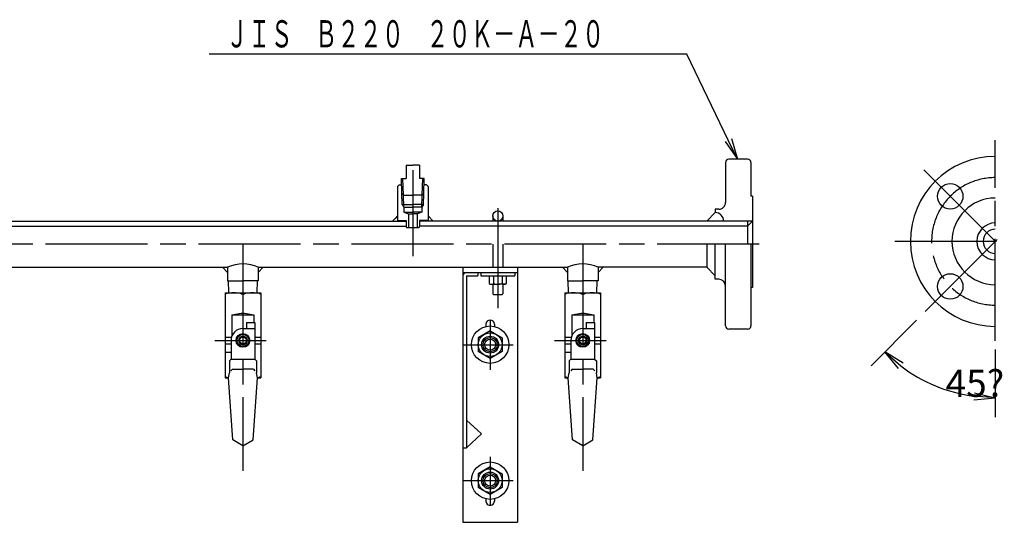
# Model space of a CAD drawing. Extents: x 0 to 2348, y 0 to 1511.
# Drawn here: x 580 to 1160, y 542 to 837 of the extents above; entities that cross this region are included whole.
import ezdxf

# ---------------------------------------------------------------- set-up
doc = ezdxf.new("R2010")
doc.units = 0
doc.header["$LTSCALE"] = 5
doc.linetypes.add('AM_ISO08W050', pattern=[18, 12, -1.5, 3, -1.5])
doc.layers.get('0').update_dxf_attribs({"linetype": 'CONTINUOUS'})
doc.layers.get('DEFPOINTS').update_dxf_attribs({"linetype": 'CONTINUOUS'})
for name, color, linetype in [('AM_0', 7, 'CONTINUOUS'), ('AM_4', 3, 'CONTINUOUS'), ('AM_5', 3, 'CONTINUOUS'), ('AM_7', 4, 'AM_ISO08W050')]:
    doc.layers.add(name, color=color, linetype=linetype)
doc.styles.get("Standard").update_dxf_attribs({"font": 'isocp.shx', "bigfont": 'EXTFONT.SHX'})
doc.dimstyles.get("Standard").update_dxf_attribs({"dimtxt": 0.18, "dimasz": 0.18, "dimexe": 0.18, "dimexo": 0.0625, "dimgap": 0.09, "dimtad": 0, "dimtih": 1, "dimtoh": 1, "dimzin": 0, "dimcen": 0.09, "dimazin": 3, "dimtfac": 1, "dimtofl": 0, "dimtmove": 0, "dimatfit": 3})

# ---------------------------------------------------------------- blocks, each defined once
blk = doc.blocks.new('_OPEN')
at = {"color": 0, "linetype": 'BYBLOCK'}
for p, q in [((-1, 0.167), (0, 0)), ((-1, -0.167), (0, 0)), ((0, 0), (-1, 0))]:
    blk.add_line(p, q, dxfattribs=at)
blk = doc.blocks.new('*U50')
at = {"color": 3, "linetype": 'CONTINUOUS'}
blk.add_lwpolyline([(-61.26, -14.36), (-111.78, -38.7), (-111.78, -319.95)], dxfattribs=at)
at = {"color": 3, "linetype": 'CONTINUOUS', "xscale": 12.49999981373548, "yscale": 12.49999981373548, "zscale": 12.49999981373548, "rotation": 25.73095175232045}
blk.add_blockref('_OPEN', (-50, -8.93), dxfattribs=at)
blk = doc.blocks.new('*U51')
at = {"color": 2, "width": 0.6}
blk.add_text('ＪＩＳ\u3000Ｂ２２０\u3000２０Ｋ－Ａ－２０', height=16, rotation=90, dxfattribs=at).set_placement((-115.78, -309.97))
blk = doc.blocks.new('*U26', base_point=(-50, -8.93))
at = {"layer": 'AM_0'}
for name in ['*U50', '*U51']:
    blk.add_blockref(name, (0, 0), dxfattribs=at)
blk = doc.blocks.new('*D31')
at = {"layer": 'AM_5'}
for p, q in [((1108.3, 660.49), (1081.47, 633.66)), ((1154.61, 643.24), (1154.61, 603.37))]:
    blk.add_line(p, q, dxfattribs=at)
blk.add_arc((1154.61, 706.81), 92.01, 232.78994, 262.21006, dxfattribs=at)
at = {"layer": 'DEFPOINTS', "color": 0}
for p in [(1142.2, 694.4), (1154.61, 693.12), (1111.83, 664.03), (1154.61, 648.24), (1130.79, 617.93)]:
    blk.add_point(p, dxfattribs=at)
at = {"layer": 'AM_5', "xscale": 12.49999981373548, "yscale": 12.49999981373548, "zscale": 12.49999981373548}
for p, rotation in [((1089.55, 641.75), 138.8949687833867), ((1154.61, 614.8), 356.1050276177212)]:
    blk.add_blockref('_OPEN', p, dxfattribs=dict(at, rotation=rotation))
at = {"layer": 'AM_5'}
blk.add_text('45?', height=16, dxfattribs=at).set_placement((1125.33, 615.32))

msp = doc.modelspace()

# ---------------------------------------------------------------- linework, layer by layer
at = {"layer": 'AM_0'}
for p, q in [((1008.8, 755.13), (997.8, 755.13)), ((807.8, 751.73), (811.8, 751.73)), ((807.8, 751.73), (807.8, 743.73)), ((815.8, 751.73), (811.8, 751.73)), ((815.8, 751.73), (815.8, 743.73)), ((995.8, 753.13), (995.8, 729.73)), ((1010.8, 753.14), (1010.8, 733.38)), ((805.12, 743.73), (807.8, 743.73)), ((805.35, 734.9), (805.12, 743.73)), ((818.47, 743.73), (815.8, 743.73)), ((818.24, 734.9), (818.47, 743.73)), ((802.8, 739.03), (803.8, 740.03)), ((802.8, 739.03), (802.8, 719.03)), ((803.8, 740.03), (805.22, 740.03)), ((819.8, 740.03), (818.37, 740.03)), ((820.8, 739.03), (819.8, 740.03)), ((820.8, 739.03), (820.8, 719.03)), ((806.23, 734.02), (811.8, 734.02)), ((806.41, 726.98), (806.23, 734.02)), ((817.36, 734.02), (811.8, 734.02)), ((817.18, 726.98), (817.36, 734.02)), ((1011.8, 733.38), (1010.8, 733.38)), ((1011.8, 733.38), (1011.8, 679.63)), ((805.52, 728.53), (811.8, 728.53)), ((806.41, 726.98), (811.8, 726.98)), ((806.41, 726.98), (806.41, 724.03)), ((818.07, 728.53), (811.8, 728.53)), ((817.18, 726.98), (811.8, 726.98)), ((817.18, 726.98), (817.18, 724.03)), ((989.8, 725.73), (989.8, 723.73)), ((991.8, 725.73), (989.8, 725.73)), ((284.3, 718.73), (807.8, 718.73)), ((801.3, 720.23), (799.8, 718.73)), ((802.8, 721.73), (801.3, 720.23)), ((802.8, 719.03), (807.8, 719.03)), ((806.41, 724.03), (809.3, 723.03)), ((806.41, 724.03), (811.8, 724.03)), ((807.8, 719.03), (807.8, 715.53)), ((809.3, 723.03), (809.3, 715.03)), ((809.3, 723.03), (811.8, 723.03)), ((817.18, 724.03), (811.8, 724.03)), ((814.3, 723.03), (811.8, 723.03)), ((817.18, 724.03), (814.3, 723.03)), ((814.3, 723.03), (814.3, 715.03)), ((820.8, 719.03), (815.8, 719.03)), ((815.8, 719.03), (815.8, 715.53)), ((1011.8, 718.73), (815.8, 718.73)), ((820.8, 721.73), (823.8, 718.73)), ((858.8, 721.73), (858.8, 718.73)), ((864.8, 721.73), (864.8, 718.73)), ((989.8, 723.73), (984.8, 718.73)), ((1008.8, 715.83), (1011.8, 718.73)), ((1008.8, 718.73), (1008.8, 705.13)), ((290.3, 715.83), (807.8, 715.83)), ((808.3, 715.03), (815.3, 715.03)), ((1008.8, 715.83), (815.8, 715.83)), ((858.8, 705.13), (858.8, 691.53)), ((864.8, 705.13), (864.8, 691.53)), ((984.8, 705.13), (984.8, 691.53)), ((989.8, 684.53), (989.8, 705.13)), ((995.8, 657.13), (995.8, 705.13)), ((1010.8, 705.13), (1010.8, 657.12)), ((520.8, 691.53), (702.8, 691.53)), ((702.8, 688.53), (699.8, 691.53)), ((702.8, 691.53), (702.8, 683.53)), ((720.8, 691.53), (902.8, 691.53)), ((720.8, 691.53), (720.8, 683.53)), ((720.8, 688.53), (723.8, 691.53)), ((841.3, 691.53), (841.3, 541.53)), ((873.3, 691.53), (873.3, 541.53)), ((902.8, 688.53), (899.8, 691.53)), ((902.8, 691.53), (902.8, 683.53)), ((920.8, 688.53), (923.8, 691.53)), ((984.8, 691.53), (920.8, 691.53)), ((920.8, 691.53), (920.8, 683.53)), ((989.8, 686.53), (984.8, 691.53)), ((841.3, 688.53), (873.3, 688.53)), ((843.3, 686.53), (843.3, 585.35)), ((843.3, 686.53), (850.1, 686.53)), ((850.1, 688.53), (850.1, 686.53)), ((851.8, 688.53), (851.8, 686.53)), ((851.8, 686.53), (871.8, 686.53)), ((856.8, 686.53), (856.8, 682.03)), ((859.3, 686.53), (859.3, 682.03)), ((864.3, 686.53), (864.3, 682.03)), ((866.8, 686.53), (866.8, 682.03)), ((871.8, 688.53), (871.8, 686.53)), ((991.8, 684.53), (989.8, 684.53)), ((702.8, 683.53), (711.8, 683.53)), ((703.45, 676.53), (703.27, 683.53)), ((720.8, 683.53), (711.8, 683.53)), ((720.14, 676.53), (720.33, 683.53)), ((856.8, 682.03), (857.3, 681.53)), ((857.3, 681.53), (861.8, 681.53)), ((858.8, 681.53), (858.8, 676.03)), ((866.3, 681.53), (861.8, 681.53)), ((864.8, 681.53), (864.8, 676.03)), ((866.8, 682.03), (866.3, 681.53)), ((902.8, 683.53), (911.8, 683.53)), ((903.45, 676.53), (903.27, 683.53)), ((920.8, 683.53), (911.8, 683.53)), ((920.14, 676.53), (920.33, 683.53)), ((1011.8, 679.63), (1010.8, 679.63)), ((701.3, 676.53), (701.3, 626.53)), ((701.3, 676.53), (722.3, 676.53)), ((701.3, 676.03), (701.8, 676.03)), ((710.8, 676.03), (712.8, 676.03)), ((711.8, 676.03), (711.8, 664.53)), ((721.8, 676.03), (722.3, 676.03)), ((722.3, 676.53), (722.3, 626.53)), ((859.3, 675.53), (858.8, 676.03)), ((859.3, 675.53), (864.3, 675.53)), ((864.3, 675.53), (864.8, 676.03)), ((901.3, 676.53), (901.3, 626.53)), ((901.3, 676.53), (922.3, 676.53)), ((901.3, 676.03), (901.8, 676.03)), ((910.8, 676.03), (912.8, 676.03)), ((911.8, 676.03), (911.8, 664.53)), ((921.8, 676.03), (922.3, 676.03)), ((922.3, 676.53), (922.3, 626.53)), ((705.3, 663.53), (710.8, 664.53)), ((705.3, 663.53), (718.3, 663.53)), ((705.3, 663.53), (705.3, 651.13)), ((710.8, 664.53), (712.8, 664.53)), ((712.8, 664.53), (718.3, 663.53)), ((718.3, 663.53), (718.3, 659.03)), ((905.3, 663.53), (910.8, 664.53)), ((905.3, 663.53), (918.3, 663.53)), ((905.3, 663.53), (905.3, 651.13)), ((910.8, 664.53), (912.8, 664.53)), ((912.8, 664.53), (918.3, 663.53)), ((918.3, 663.53), (918.3, 659.03)), ((711.8, 655.53), (713.8, 655.53)), ((713.8, 659.03), (718.8, 659.03)), ((713.8, 659.03), (713.8, 655.53)), ((718.8, 659.03), (718.8, 637.53)), ((854.8, 658.03), (854.8, 656.74)), ((859.8, 658.03), (859.8, 656.74)), ((911.8, 655.53), (913.8, 655.53)), ((913.8, 659.03), (913.8, 655.53)), ((913.8, 659.03), (918.8, 659.03)), ((918.8, 659.03), (918.8, 637.53)), ((1008.8, 655.13), (997.8, 655.13)), ((701.3, 650.53), (705.09, 650.53)), ((709.77, 652.03), (707.75, 648.53)), ((709.77, 652.03), (713.82, 652.03)), ((709.8, 650.03), (709.8, 647.03)), ((713.8, 650.03), (713.8, 647.03)), ((713.82, 652.03), (715.84, 648.53)), ((718.8, 650.53), (722.3, 650.53)), ((857.3, 654.11), (850.3, 650.07)), ((850.3, 650.07), (850.3, 641.99)), ((857.3, 654.11), (864.3, 650.07)), ((864.3, 650.07), (864.3, 641.99)), ((901.3, 650.53), (905.09, 650.53)), ((909.77, 652.03), (907.75, 648.53)), ((909.77, 652.03), (913.82, 652.03)), ((909.8, 650.03), (909.8, 647.03)), ((913.8, 650.03), (913.8, 647.03)), ((913.82, 652.03), (915.84, 648.53)), ((918.8, 650.53), (922.3, 650.53)), ((701.3, 646.53), (704.8, 646.53)), ((704.8, 648.53), (704.8, 646.53)), ((707.75, 648.53), (709.77, 645.03)), ((713.82, 645.03), (709.77, 645.03)), ((715.84, 648.53), (713.82, 645.03)), ((718.8, 646.53), (722.3, 646.53)), ((901.3, 646.53), (904.8, 646.53)), ((904.8, 648.53), (904.8, 646.53)), ((907.75, 648.53), (909.77, 645.03)), ((913.82, 645.03), (909.77, 645.03)), ((915.84, 648.53), (913.82, 645.03)), ((918.8, 646.53), (922.3, 646.53)), ((701.3, 641.53), (704.8, 641.53)), ((704.8, 637.53), (703.8, 636.53)), ((704.8, 641.53), (704.8, 637.53)), ((704.8, 637.53), (718.8, 637.53)), ((718.8, 637.53), (719.8, 636.53)), ((857.3, 637.95), (850.3, 641.99)), ((864.3, 641.99), (857.3, 637.95)), ((901.3, 641.53), (904.8, 641.53)), ((904.8, 637.53), (903.8, 636.53)), ((904.8, 641.53), (904.8, 637.53)), ((904.8, 637.53), (918.8, 637.53)), ((918.8, 637.53), (919.8, 636.53)), ((703.8, 636.53), (703.8, 629.37)), ((719.8, 636.53), (719.8, 629.37)), ((903.8, 636.53), (903.8, 629.37)), ((919.8, 636.53), (919.8, 629.37)), ((701.3, 627.03), (701.8, 627.03)), ((701.3, 626.53), (703.3, 626.53)), ((701.8, 627.03), (703.3, 626.53)), ((703.3, 626.53), (703.8, 629.37)), ((705.8, 589.99), (703.3, 626.53)), ((705.66, 631.53), (704.75, 630.62)), ((705.66, 631.53), (711.8, 631.53)), ((717.93, 631.53), (711.8, 631.53)), ((717.8, 589.99), (720.3, 626.53)), ((717.93, 631.53), (718.84, 630.62)), ((720.3, 626.53), (719.8, 629.37)), ((720.3, 626.53), (721.8, 627.03)), ((720.3, 626.53), (722.3, 626.53)), ((721.8, 627.03), (722.3, 627.03)), ((901.3, 627.03), (901.8, 627.03)), ((901.3, 626.53), (903.3, 626.53)), ((901.8, 627.03), (903.3, 626.53)), ((903.3, 626.53), (903.8, 629.37)), ((905.8, 589.99), (903.3, 626.53)), ((905.66, 631.53), (904.75, 630.62)), ((905.66, 631.53), (911.8, 631.53)), ((917.93, 631.53), (911.8, 631.53)), ((917.8, 589.99), (920.3, 626.53)), ((917.93, 631.53), (918.84, 630.62)), ((920.3, 626.53), (919.8, 629.37)), ((920.3, 626.53), (921.8, 627.03)), ((920.3, 626.53), (922.3, 626.53)), ((921.8, 627.03), (922.3, 627.03)), ((843.3, 601.71), (852.3, 593.53)), ((843.3, 585.35), (852.3, 593.53)), ((711.8, 586.53), (705.8, 589.99)), ((711.8, 586.53), (717.8, 589.99)), ((841.3, 585.35), (843.3, 585.35)), ((911.8, 586.53), (905.8, 589.99)), ((911.8, 586.53), (917.8, 589.99)), ((857.3, 574.11), (850.3, 570.07)), ((857.3, 574.11), (864.3, 570.07)), ((850.3, 570.07), (850.3, 561.99)), ((864.3, 570.07), (864.3, 561.99)), ((857.3, 557.95), (850.3, 561.99)), ((864.3, 561.99), (857.3, 557.95)), ((854.8, 555.32), (854.8, 554.03)), ((859.8, 555.32), (859.8, 554.03)), ((841.3, 541.53), (873.3, 541.53))]:
    msp.add_line(p, q, dxfattribs=at)
for centre, radius in [((1128.09, 733.32), 7.5), ((861.8, 721.73), 3), ((1128.09, 680.29), 7.5), ((857.3, 646.03), 11), ((711.8, 648.53), 4.04), ((711.8, 648.53), 3.5), ((711.8, 648.53), 2.5), ((711.8, 648.53), 2), ((857.3, 646.03), 7), ((857.3, 646.03), 5), ((857.3, 646.03), 3.25), ((911.8, 648.53), 4.04), ((911.8, 648.53), 3.5), ((911.8, 648.53), 2.5), ((911.8, 648.53), 2), ((857.3, 566.03), 11), ((857.3, 566.03), 7), ((857.3, 566.03), 5), ((857.3, 566.03), 3.25)]:
    msp.add_circle(centre, radius, dxfattribs=at)
for centre, radius, start, end in [((997.8, 753.13), 2, 89.99999, 180), ((1008.8, 753.13), 2, 360, 89.99999), ((1154.61, 706.81), 50, 90, 270), ((1154.61, 706.81), 25.5, 90, 270), ((991.8, 729.73), 4, 270, 0.00001), ((989.8, 718.73), 5, 360, 89.99999), ((808.3, 715.53), 0.5, 180, 270), ((815.3, 715.53), 0.5, 270, 0.00001), ((1154.61, 706.81), 10.85, 90, 270), ((1154.61, 706.81), 7.15, 90, 270), ((711.8, 672.28), 21.25, 64.94238, 115.05761), ((911.8, 672.28), 21.25, 64.94238, 115.05761), ((843.3, 686.53), 2, 90, 180), ((991.8, 680.53), 4, 360, 89.99999), ((858.05, 683.34), 1.81, 226.39718, 313.60282), ((861.8, 688.03), 6.5, 247.38013, 270), ((861.8, 688.03), 6.5, 270, 292.61986), ((865.55, 683.34), 1.81, 226.39718, 313.60282), ((706.3, 656.03), 20.5, 77.31962, 102.68039), ((717.3, 656.03), 20.5, 77.31962, 102.68039), ((906.3, 656.03), 20.5, 77.31962, 102.68039), ((917.3, 656.03), 20.5, 77.31962, 102.68039), ((711.8, 648.53), 7, 90, 180), ((857.3, 658.03), 2.5, 0, 180), ((911.8, 648.53), 7, 90, 180), ((997.8, 657.13), 2, 180, 270), ((1008.8, 657.13), 2, 270, 0.00001), ((857.3, 554.03), 2.5, 179.99999, 0)]:
    msp.add_arc(centre, radius, start, end, dxfattribs=at)
at = {"layer": 'AM_4'}
for p, q in [((806.23, 734.02), (805.98, 743.73)), ((817.36, 734.02), (817.61, 743.73)), ((806.23, 734.02), (805.35, 734.9)), ((805.52, 728.53), (805.35, 734.9)), ((817.36, 734.02), (818.24, 734.9)), ((818.07, 728.53), (818.24, 734.9)), ((805.52, 728.53), (806.41, 726.98)), ((818.07, 728.53), (817.18, 726.98)), ((713.8, 655.53), (718.8, 655.53)), ((913.8, 655.53), (918.8, 655.53)), ((704.8, 646.53), (704.8, 641.53)), ((904.8, 646.53), (904.8, 641.53))]:
    msp.add_line(p, q, dxfattribs=at)
for centre in [(857.3, 646.03), (857.3, 566.03)]:
    msp.add_circle(centre, 4.2, dxfattribs=at)
at = {"layer": 'AM_7'}
for p, q in [((1154.61, 648.24), (1154.61, 766.39)), ((811.8, 748.65), (811.8, 698.09)), ((1112.51, 748.9), (1156.3, 705.11)), ((861.8, 726.36), (861.8, 667.56)), ((1155.7, 707.9), (1111.83, 664.03)), ((1015.67, 705.13), (274.21, 705.13)), ((711.8, 705.13), (711.8, 571.79)), ((911.8, 705.13), (911.8, 571.79)), ((1155.38, 706.81), (1094.35, 706.81)), ((857.3, 660.04), (857.3, 631.27)), ((695.17, 648.53), (725.51, 648.53)), ((841.03, 646.03), (870.8, 646.03)), ((895.17, 648.53), (925.51, 648.53)), ((857.3, 580.04), (857.3, 551.27)), ((841.03, 566.03), (870.8, 566.03))]:
    msp.add_line(p, q, dxfattribs=at)
msp.add_arc((1154.61, 706.81), 37.5, 90, 270, dxfattribs=at)

# ---------------------------------------------------------------- block references
at = {"layer": 'AM_5', "rotation": 269.9999999882491}
msp.add_blockref('*U26', (1002.86, 755.13), dxfattribs=at)

# ---------------------------------------------------------------- dimensions: what is measured, and where the dimension line sits
at = {"layer": 'AM_5'}
dim = msp.add_angular_dim_2l(base=(1130.79, 617.93), line1=((1154.61, 693.12), (1154.61, 648.24)), line2=((1142.2, 694.4), (1111.83, 664.03)), dimstyle='Standard', override={"dimscale": 5, "dimtxt": 3.2, "dimexe": 2.286, "dimdec": 0, "dimblk1": 'OPEN', "dimblk2": 'OPEN', "dimsah": 1, "dimadec": 0, "dimtzin": 8}, dxfattribs=at)
dim.commit()
dim.dimension.update_dxf_attribs({"geometry": '*D31', "text_midpoint": (1119.4, 621.8), "dimtype": 130})

doc.saveas('drawing.dxf')
